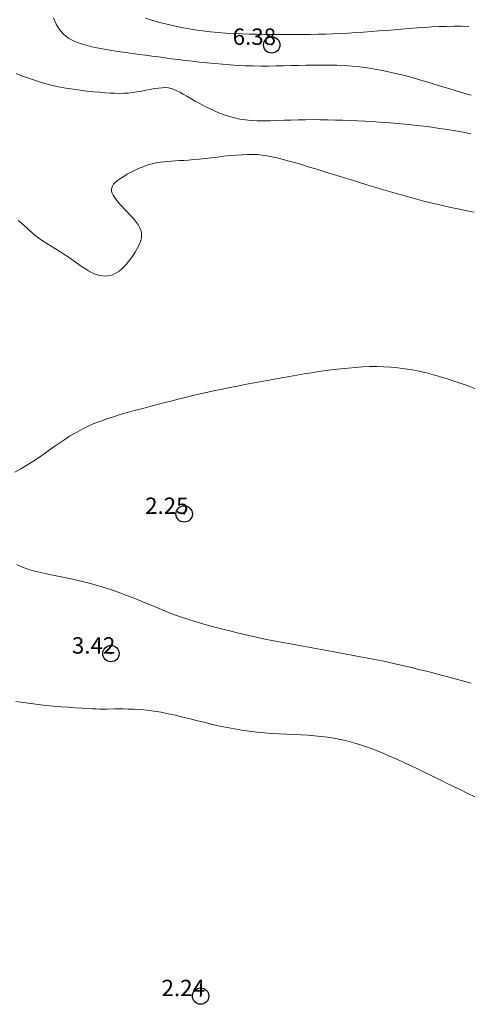
# Model space of a CAD drawing. Extents: x 304838 to 306088, y 1902061 to 1902871.
# Drawn here: x 305142 to 305169, y 1902466 to 1902526 of the extents above; entities that cross this region are included whole.
import ezdxf

# ---------------------------------------------------------------- set-up
doc = ezdxf.new("R2010")
doc.units = 0
doc.header["$MEASUREMENT"] = 0
doc.header["$PDMODE"] = 32
doc.header["$PDSIZE"] = -0.37
for name, color, linetype in [('1TODAS1K', 7, 'Continuous'), ('COTA FOTOGRAMETRICA', 10, 'Continuous'), ('CURVA INTERMEDIA', 17, 'Continuous'), ('CURVA MAESTRA', 17, 'Continuous'), ('DEPRESION INTERMEDIA', 7, 'Continuous')]:
    doc.layers.add(name, color=color, linetype=linetype)
doc.styles.add('WMF-Times New Roman0', font='TIMES.TTF')

msp = doc.modelspace()

# ---------------------------------------------------------------- linework, layer by layer
at = {"layer": 'COTA FOTOGRAMETRICA'}
for p in [(305157.057, 1902524.839, 6.377), (305151.711, 1902496.169, 2.251), (305147.242, 1902487.631, 3.418), (305152.715, 1902466.694, 2.24)]:
    msp.add_point(p, dxfattribs=at)
at = {"layer": 'CURVA INTERMEDIA', "color": 17, "linetype": 'Continuous', "lineweight": 9}
for points, elevation in [([(305143.727, 1902526.484), (305143.811, 1902526.292), (305143.902, 1902526.11), (305143.997, 1902525.94), (305144.1, 1902525.781), (305144.214, 1902525.634), (305144.341, 1902525.498), (305144.483, 1902525.372), (305144.644, 1902525.256), (305144.826, 1902525.15), (305145.032, 1902525.051), (305145.261, 1902524.961), (305145.512, 1902524.877), (305145.785, 1902524.8), (305146.077, 1902524.728), (305146.388, 1902524.66), (305146.717, 1902524.596), (305147.063, 1902524.535), (305147.423, 1902524.476), (305147.795, 1902524.42), (305148.176, 1902524.365), (305148.564, 1902524.311), (305148.957, 1902524.258), (305149.352, 1902524.205), (305149.747, 1902524.153), (305150.143, 1902524.101), (305150.543, 1902524.048), (305150.948, 1902523.996), (305151.36, 1902523.945), (305151.781, 1902523.893), (305152.214, 1902523.842), (305152.658, 1902523.791), (305153.114, 1902523.742), (305153.577, 1902523.696), (305154.046, 1902523.654), (305154.518, 1902523.617), (305154.991, 1902523.587), (305155.462, 1902523.564), (305155.93, 1902523.55), (305156.395, 1902523.544), (305156.857, 1902523.544), (305157.318, 1902523.549), (305157.779, 1902523.557), (305158.241, 1902523.569), (305158.704, 1902523.581), (305159.17, 1902523.593), (305159.637, 1902523.603), (305160.105, 1902523.609), (305160.574, 1902523.608), (305161.042, 1902523.599), (305161.51, 1902523.578), (305161.976, 1902523.545), (305162.44, 1902523.497), (305162.902, 1902523.436), (305163.362, 1902523.361), (305163.82, 1902523.275), (305164.275, 1902523.179), (305164.728, 1902523.072), (305165.18, 1902522.958), (305165.629, 1902522.836), (305166.076, 1902522.709), (305166.524, 1902522.577), (305166.971, 1902522.441), (305167.42, 1902522.304), (305167.871, 1902522.167), (305168.325, 1902522.03), (305168.782, 1902521.896), (305169.241, 1902521.763)], 6.075), ([(305169.095, 1902525.959), (305168.639, 1902525.975), (305168.186, 1902525.979), (305167.734, 1902525.972), (305167.282, 1902525.957), (305166.83, 1902525.935), (305166.375, 1902525.908), (305165.917, 1902525.876), (305165.456, 1902525.84), (305164.994, 1902525.803), (305164.529, 1902525.765), (305164.064, 1902525.726), (305163.599, 1902525.689), (305163.134, 1902525.653), (305162.669, 1902525.62), (305162.206, 1902525.589), (305161.743, 1902525.562), (305161.281, 1902525.538), (305160.819, 1902525.518), (305160.357, 1902525.501), (305159.895, 1902525.488), (305159.432, 1902525.478), (305158.969, 1902525.472), (305158.505, 1902525.469), (305158.04, 1902525.469), (305157.573, 1902525.471), (305157.105, 1902525.475), (305156.634, 1902525.48), (305156.162, 1902525.486), (305155.688, 1902525.495), (305155.213, 1902525.508), (305154.737, 1902525.527), (305154.261, 1902525.553), (305153.786, 1902525.588), (305153.311, 1902525.633), (305152.838, 1902525.691), (305152.368, 1902525.759), (305151.904, 1902525.838), (305151.447, 1902525.925), (305151, 1902526.021), (305150.565, 1902526.123), (305150.144, 1902526.23), (305149.739, 1902526.343), (305149.348, 1902526.463)], 6.075), ([(305141.574, 1902514.097), (305141.765, 1902513.952), (305141.936, 1902513.804), (305142.098, 1902513.653), (305142.258, 1902513.499), (305142.428, 1902513.344), (305142.617, 1902513.186), (305142.831, 1902513.028), (305143.067, 1902512.868), (305143.32, 1902512.706), (305143.583, 1902512.544), (305143.85, 1902512.381), (305144.116, 1902512.217), (305144.373, 1902512.052), (305144.618, 1902511.886), (305144.85, 1902511.722), (305145.071, 1902511.563), (305145.282, 1902511.412), (305145.484, 1902511.27), (305145.679, 1902511.14), (305145.867, 1902511.026), (305146.051, 1902510.93), (305146.229, 1902510.851), (305146.402, 1902510.79), (305146.569, 1902510.746), (305146.732, 1902510.719), (305146.889, 1902510.709), (305147.04, 1902510.717), (305147.186, 1902510.741), (305147.327, 1902510.783), (305147.466, 1902510.842), (305147.603, 1902510.92), (305147.741, 1902511.016), (305147.879, 1902511.132), (305148.02, 1902511.268), (305148.165, 1902511.423), (305148.31, 1902511.594), (305148.452, 1902511.777), (305148.589, 1902511.967), (305148.716, 1902512.16), (305148.83, 1902512.351), (305148.928, 1902512.536), (305149.007, 1902512.712), (305149.066, 1902512.88), (305149.103, 1902513.041), (305149.116, 1902513.198), (305149.106, 1902513.353), (305149.07, 1902513.507), (305149.007, 1902513.664), (305148.918, 1902513.824), (305148.806, 1902513.986), (305148.676, 1902514.151), (305148.533, 1902514.315), (305148.382, 1902514.48), (305148.227, 1902514.642), (305148.075, 1902514.802), (305147.928, 1902514.957), (305147.79, 1902515.109), (305147.664, 1902515.255), (305147.551, 1902515.396), (305147.454, 1902515.53), (305147.375, 1902515.658), (305147.317, 1902515.779), (305147.282, 1902515.892), (305147.271, 1902516), (305147.286, 1902516.105), (305147.33, 1902516.21), (305147.403, 1902516.316), (305147.508, 1902516.426), (305147.647, 1902516.543), (305147.818, 1902516.668), (305148.018, 1902516.799), (305148.239, 1902516.93), (305148.475, 1902517.059), (305148.718, 1902517.182), (305148.963, 1902517.295), (305149.201, 1902517.394), (305149.428, 1902517.477), (305149.646, 1902517.544), (305149.857, 1902517.598), (305150.066, 1902517.64), (305150.274, 1902517.673), (305150.486, 1902517.698), (305150.704, 1902517.718), (305150.931, 1902517.734), (305151.17, 1902517.749), (305151.424, 1902517.764), (305151.694, 1902517.78), (305151.984, 1902517.799), (305152.295, 1902517.824), (305152.629, 1902517.854), (305152.988, 1902517.893), (305153.365, 1902517.936), (305153.753, 1902517.982), (305154.143, 1902518.027), (305154.529, 1902518.068), (305154.901, 1902518.103), (305155.254, 1902518.128), (305155.58, 1902518.142), (305155.886, 1902518.142), (305156.18, 1902518.129), (305156.471, 1902518.101), (305156.765, 1902518.06), (305157.072, 1902518.003), (305157.4, 1902517.93), (305157.754, 1902517.842), (305158.133, 1902517.74), (305158.532, 1902517.626), (305158.947, 1902517.504), (305159.374, 1902517.374), (305159.809, 1902517.24), (305160.246, 1902517.104), (305160.684, 1902516.967), (305161.121, 1902516.831), (305161.557, 1902516.695), (305161.992, 1902516.56), (305162.428, 1902516.425), (305162.863, 1902516.292), (305163.298, 1902516.159), (305163.733, 1902516.028), (305164.169, 1902515.898), (305164.604, 1902515.771), (305165.039, 1902515.646), (305165.475, 1902515.525), (305165.911, 1902515.407), (305166.347, 1902515.294), (305166.782, 1902515.185), (305167.219, 1902515.081), (305167.656, 1902514.98), (305168.093, 1902514.883), (305168.533, 1902514.789), (305168.973, 1902514.697), (305169.416, 1902514.608)], 4.012), ([(305141.434, 1902484.7), (305141.889, 1902484.636), (305142.346, 1902484.575), (305142.806, 1902484.518), (305143.268, 1902484.466), (305143.734, 1902484.421), (305144.194, 1902484.381), (305144.641, 1902484.347), (305145.065, 1902484.318), (305145.456, 1902484.295), (305145.805, 1902484.276), (305146.104, 1902484.262), (305146.346, 1902484.251), (305146.535, 1902484.244), (305146.678, 1902484.241), (305146.784, 1902484.239), (305146.859, 1902484.239), (305147.017, 1902484.243), (305147.48, 1902484.248), (305147.706, 1902484.25), (305147.982, 1902484.249), (305148.301, 1902484.244), (305148.656, 1902484.231), (305149.04, 1902484.207), (305149.446, 1902484.17), (305149.869, 1902484.116), (305150.3, 1902484.045), (305150.739, 1902483.958), (305151.183, 1902483.859), (305151.632, 1902483.751), (305152.083, 1902483.638), (305152.535, 1902483.524), (305152.987, 1902483.412), (305153.437, 1902483.305), (305153.887, 1902483.205), (305154.336, 1902483.112), (305154.785, 1902483.027), (305155.235, 1902482.951), (305155.686, 1902482.886), (305156.14, 1902482.831), (305156.596, 1902482.787), (305157.053, 1902482.753), (305157.508, 1902482.726), (305157.959, 1902482.704), (305158.403, 1902482.683), (305158.838, 1902482.661), (305159.262, 1902482.637), (305159.673, 1902482.607), (305160.074, 1902482.57), (305160.469, 1902482.522), (305160.861, 1902482.462), (305161.255, 1902482.388), (305161.655, 1902482.297), (305162.063, 1902482.186), (305162.484, 1902482.055), (305162.914, 1902481.905), (305163.353, 1902481.739), (305163.797, 1902481.56), (305164.243, 1902481.37), (305164.69, 1902481.173), (305165.135, 1902480.97), (305165.576, 1902480.765), (305166.012, 1902480.557), (305166.446, 1902480.349), (305166.878, 1902480.138), (305167.308, 1902479.927), (305167.738, 1902479.716), (305168.169, 1902479.505), (305168.601, 1902479.294), (305169.034, 1902479.084), (305169.468, 1902478.873)], 3.083)]:
    msp.add_lwpolyline(points, dxfattribs=dict(at, elevation=elevation))
at = {"layer": 'CURVA MAESTRA', "color": 17, "linetype": 'Continuous', "lineweight": 13, "elevation": 5.016}
msp.add_lwpolyline([(305141.443, 1902523.085), (305141.841, 1902522.928), (305142.258, 1902522.777), (305142.689, 1902522.635), (305143.131, 1902522.503), (305143.58, 1902522.386), (305144.032, 1902522.285), (305144.483, 1902522.2), (305144.927, 1902522.128), (305145.36, 1902522.068), (305145.776, 1902522.018), (305146.17, 1902521.977), (305146.538, 1902521.943), (305146.875, 1902521.915), (305147.186, 1902521.893), (305147.477, 1902521.879), (305147.753, 1902521.874), (305148.019, 1902521.879), (305148.283, 1902521.895), (305148.549, 1902521.923), (305148.821, 1902521.963), (305149.096, 1902522.012), (305149.371, 1902522.065), (305149.639, 1902522.118), (305149.897, 1902522.164), (305150.14, 1902522.201), (305150.363, 1902522.222), (305150.564, 1902522.224), (305150.747, 1902522.207), (305150.921, 1902522.17), (305151.091, 1902522.114), (305151.265, 1902522.039), (305151.45, 1902521.945), (305151.653, 1902521.833), (305151.879, 1902521.703), (305152.127, 1902521.559), (305152.392, 1902521.407), (305152.672, 1902521.25), (305152.962, 1902521.093), (305153.259, 1902520.941), (305153.559, 1902520.799), (305153.86, 1902520.671), (305154.163, 1902520.557), (305154.471, 1902520.458), (305154.786, 1902520.375), (305155.111, 1902520.307), (305155.448, 1902520.256), (305155.801, 1902520.221), (305156.17, 1902520.202), (305156.555, 1902520.197), (305156.955, 1902520.202), (305157.368, 1902520.214), (305157.792, 1902520.23), (305158.226, 1902520.246), (305158.668, 1902520.259), (305159.117, 1902520.266), (305159.572, 1902520.268), (305160.029, 1902520.265), (305160.488, 1902520.257), (305160.946, 1902520.246), (305161.403, 1902520.231), (305161.856, 1902520.213), (305162.304, 1902520.194), (305162.748, 1902520.172), (305163.19, 1902520.147), (305163.632, 1902520.119), (305164.075, 1902520.088), (305164.522, 1902520.052), (305164.973, 1902520.013), (305165.43, 1902519.968), (305165.894, 1902519.919), (305166.362, 1902519.864), (305166.834, 1902519.804), (305167.309, 1902519.738), (305167.787, 1902519.666), (305168.266, 1902519.588), (305168.746, 1902519.503), (305169.226, 1902519.412)], dxfattribs=at)
at = {"layer": 'DEPRESION INTERMEDIA', "color": 17, "linetype": 'Continuous', "lineweight": 9, "elevation": 3.018}
for points in [[(305141.379, 1902498.717), (305141.743, 1902498.923), (305142.103, 1902499.142), (305142.46, 1902499.372), (305142.81, 1902499.606), (305143.153, 1902499.843), (305143.488, 1902500.077), (305143.812, 1902500.304), (305144.125, 1902500.521), (305144.426, 1902500.723), (305144.719, 1902500.913), (305145.01, 1902501.09), (305145.304, 1902501.257), (305145.607, 1902501.415), (305145.923, 1902501.564), (305146.258, 1902501.708), (305146.616, 1902501.846), (305146.995, 1902501.979), (305147.392, 1902502.109), (305147.805, 1902502.236), (305148.229, 1902502.36), (305148.663, 1902502.482), (305149.103, 1902502.602), (305149.546, 1902502.721), (305149.992, 1902502.839), (305150.44, 1902502.956), (305150.89, 1902503.071), (305151.341, 1902503.183), (305151.793, 1902503.293), (305152.246, 1902503.4), (305152.698, 1902503.505), (305153.151, 1902503.606), (305153.603, 1902503.704), (305154.056, 1902503.8), (305154.509, 1902503.894), (305154.962, 1902503.985), (305155.416, 1902504.074), (305155.869, 1902504.161), (305156.323, 1902504.247), (305156.777, 1902504.331), (305157.231, 1902504.413), (305157.684, 1902504.493), (305158.137, 1902504.572), (305158.589, 1902504.649), (305159.041, 1902504.724), (305159.491, 1902504.796), (305159.94, 1902504.865), (305160.388, 1902504.93), (305160.834, 1902504.989), (305161.278, 1902505.042), (305161.72, 1902505.087), (305162.16, 1902505.125), (305162.598, 1902505.153), (305163.034, 1902505.17), (305163.469, 1902505.175), (305163.903, 1902505.166), (305164.337, 1902505.143), (305164.77, 1902505.103), (305165.204, 1902505.047), (305165.638, 1902504.974), (305166.071, 1902504.887), (305166.502, 1902504.787), (305166.933, 1902504.675), (305167.361, 1902504.553), (305167.787, 1902504.423), (305168.209, 1902504.285), (305168.63, 1902504.141), (305169.049, 1902503.991), (305169.468, 1902503.837)], [(305169.237, 1902485.816), (305168.792, 1902485.941), (305168.343, 1902486.065), (305167.888, 1902486.188), (305167.43, 1902486.311), (305166.97, 1902486.432), (305166.51, 1902486.551), (305166.05, 1902486.667), (305165.592, 1902486.779), (305165.138, 1902486.887), (305164.688, 1902486.989), (305164.243, 1902487.087), (305163.801, 1902487.181), (305163.362, 1902487.271), (305162.925, 1902487.358), (305162.489, 1902487.442), (305162.052, 1902487.524), (305161.616, 1902487.605), (305161.178, 1902487.685), (305160.74, 1902487.764), (305160.301, 1902487.842), (305159.86, 1902487.921), (305159.419, 1902487.999), (305158.977, 1902488.079), (305158.534, 1902488.159), (305158.09, 1902488.241), (305157.644, 1902488.325), (305157.197, 1902488.412), (305156.749, 1902488.502), (305156.298, 1902488.596), (305155.846, 1902488.695), (305155.393, 1902488.798), (305154.943, 1902488.905), (305154.501, 1902489.014), (305154.073, 1902489.124), (305153.662, 1902489.232), (305153.274, 1902489.337), (305152.915, 1902489.437), (305152.588, 1902489.532), (305152.294, 1902489.62), (305152.034, 1902489.7), (305151.806, 1902489.772), (305151.611, 1902489.835), (305151.053, 1902490.022), (305150.562, 1902490.231), (305150.323, 1902490.332), (305150.034, 1902490.455), (305149.702, 1902490.593), (305149.338, 1902490.743), (305148.951, 1902490.899), (305148.55, 1902491.058), (305148.144, 1902491.213), (305147.741, 1902491.362), (305147.341, 1902491.503), (305146.942, 1902491.637), (305146.543, 1902491.762), (305146.142, 1902491.879), (305145.738, 1902491.987), (305145.329, 1902492.087), (305144.915, 1902492.179), (305144.5, 1902492.264), (305144.089, 1902492.345), (305143.688, 1902492.423), (305143.301, 1902492.502), (305142.935, 1902492.582), (305142.593, 1902492.668), (305142.281, 1902492.759), (305141.997, 1902492.858), (305141.737, 1902492.963), (305141.5, 1902493.076)]]:
    msp.add_lwpolyline(points, dxfattribs=at)

# ---------------------------------------------------------------- texts
at = {"layer": '1TODAS1K', "style": 'WMF-Times New Roman0'}
for s, p in [('6.38', (305154.672, 1902524.839)), ('2.25', (305149.326, 1902496.169)), ('3.42', (305144.857, 1902487.631)), ('2.24', (305150.33, 1902466.694))]:
    msp.add_text(s, height=1, dxfattribs=at).set_placement(p)

doc.saveas('drawing.dxf')
